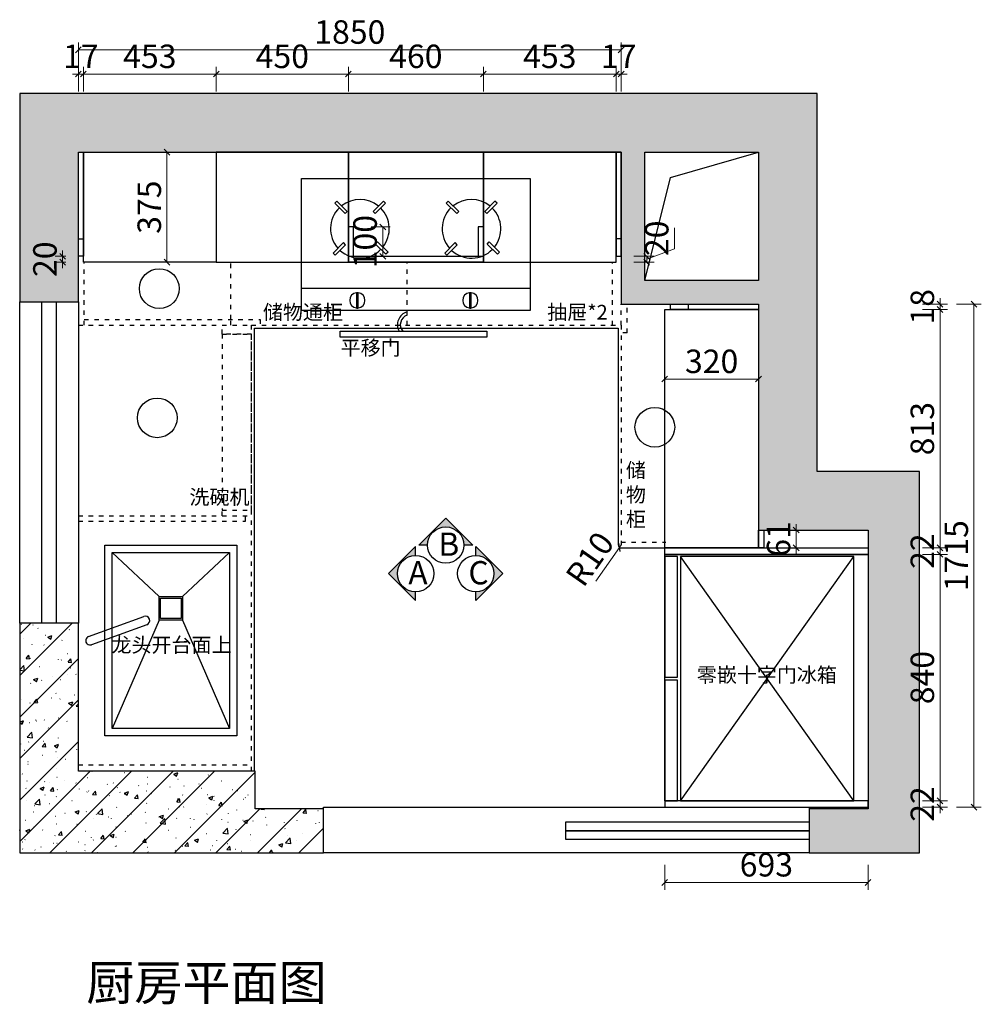
# Model space of a CAD drawing. Units: millimetres. Extents: x 614251 to 626400, y 54860 to 61786.
# Drawn here: x 614737 to 618014, y 54860 to 58217 of the extents above; entities that cross this region are included whole.
import ezdxf

# ---------------------------------------------------------------- set-up
doc = ezdxf.new("R2010")
doc.units = ezdxf.units.MM
doc.header["$LTSCALE"] = 10
doc.linetypes.add('001', pattern=[70, 15, -20, 15, -20])
for name, color, linetype in [('FIXTURE', 2, 'Continuous'), ('ZB_厨柜', 7, 'Continuous'), ('图框', 1, 'Continuous'), ('实线', 7, 'Continuous'), ('帝森木制品', 7, 'Continuous'), ('帝森饰品', 7, 'Continuous'), ('计量线', 1, 'Continuous')]:
    doc.layers.add(name, color=color, linetype=linetype)
doc.styles.add('H1', font='txt')
doc.styles.add('ZB_宋体', font='txt')
doc.styles.add('帝森标注0.5', font='txt', dxfattribs={"width": 0.5})
doc.dimstyles.new('帝森标注', dxfattribs={"dimscale": 20, "dimtxt": 4, "dimasz": 1, "dimexe": 1.25, "dimexo": 3, "dimgap": 0.5, "dimtad": 1, "dimdec": 0, "dimdsep": 46, "dimtxsty": '帝森标注0.5', "dimblk": 'OBLIQUE', "dimcen": 2.5, "dimclrd": 3, "dimclre": 3, "dimclrt": 1, "dimadec": 0, "dimazin": 0, "dimtfac": 1, "dimtdec": 0, "dimtix": 1, "dimtmove": 1, "dimatfit": 2, "dimldrblk": 'CCD_Leader_Arrow', "dimfxl": 3, "dimfxlon": 1, "dimlwd": 5, "dimlwe": 5, "dimarcsym": 0})
pattern_1 = [(45, (0, 0), (-70.710678, 70.710678), []), (50, (0, 0), (143.452037, -12.550427), [15, -165]), (355, (0, 0), (-27.750267, 150.438427), [12, -132]), (100.4514, (11.95, -1.05), (115.701876, 137.887908), [12.748038, -140.228422]), (46.1842, (0, 40), (213.44821, -33.103803), [22.5, -247.5]), (96.6356, (17.79, 37.24), (186.93254, 194.823574), [19.12206, -210.3426]), (351.1842, (0, 40), (186.93239, 194.82372), [18, -198]), (21, (20, 30), (119.38141, -80.523778), [15, -165]), (326, (20, 30), (48.663066, 145.03001), [12, -132]), (71.4514, (29.95, 23.29), (168.044526, 64.5061), [12.748038, -140.228422]), (37.5, (0, 0), (2.431971, 66.5787708), [1, -130.4, 1, -134, 1, -132.5]), (7.5, (0, 0), (52.6139075, 78.882342), [1, -76.4, 1, -127.4, 1, -50.5]), (327.5, (-44.6, 0), (106.7644872, -4.5109743), [1, -50, 1, -156, 1, -207]), (317.5, (-64.6, 0), (116.637234, 20.020996), [1, -65, 1, -103.6, 1, -147])]

# ---------------------------------------------------------------- blocks, each defined once
blk = doc.blocks.new('26')
at = {"color": 251}
for p, q in [((611062.6, 77384.9), (611653.4, 78218)), ((611653.4, 77384.9), (611062.6, 78218))]:
    blk.add_line(p, q, dxfattribs=at)
at = {"layer": 'FIXTURE', "color": 1}
for points in [[(611008.6, 78218), (611008.6, 77806.6), (611051.8, 77806.6), (611051.8, 78218)], [(611062.6, 78218), (611062.6, 77384.9), (611653.4, 77384.9), (611653.4, 78218)], [(611008.6, 77795.8), (611008.6, 77384.9), (611051.8, 77384.9), (611051.8, 77795.8)]]:
    blk.add_lwpolyline(points, close=True, dxfattribs=at)
blk = doc.blocks.new('52456')
at = {"layer": '计量线', "linetype": 'ByBlock'}
h = blk.add_hatch(dxfattribs=at)
h.set_pattern_fill('钢筋混凝土', color=8, scale=20, pattern_type=2)
h.set_pattern_definition(pattern_1)
h.paths.add_polyline_path([(609352, 76311.7), (606634, 76311.7), (606634, 75601.7), (606834, 75601.7), (606834, 76111.7), (608684, 76111.7), (608684, 75593.7), (609152, 75593.7), (609152, 74823.7), (609525, 74823.7), (609525, 73873.7), (609325, 73873.7), (609325, 73723.7), (609700, 73723.7), (609700, 75023.7), (609352, 75023.7)])
h.paths.add_polyline_path([(608764, 76111.7), (609152, 76111.7), (609152, 75673.7), (608764, 75673.7)], flags=16)
h = blk.add_hatch(dxfattribs=at)
h.set_pattern_fill('钢筋混凝土', color=8, scale=20, pattern_type=2)
h.set_pattern_definition(pattern_1)
h.paths.add_polyline_path([(606634, 74506.7), (606634, 73723.7), (607669, 73723.7), (607669, 73873.7), (607436, 73873.7), (607436, 74001.7), (606834, 74001.7), (606834, 74506.7)])
at = {"layer": '帝森木制品', "color": 8, "linetype": 'ByBlock'}
blk.add_lwpolyline([(608764, 75673.7), (608851.4, 76024.8), (609152, 76111.7)], dxfattribs=at)
at = {"layer": '计量线', "color": 4, "linetype": 'ByBlock'}
for p, q in [((606709, 74506.7), (606709, 75601.7)), ((606759, 74506.7), (606759, 75601.7))]:
    blk.add_line(p, q, dxfattribs=at)
at = {"layer": '计量线', "color": 8, "linetype": 'ByBlock'}
for points in [[(609325, 73873.7), (609325, 73723.7), (609700, 73723.7), (609700, 75023.7), (609352, 75023.7), (609352, 76311.7), (606634, 76311.7), (606634, 75601.7), (606834, 75601.7), (606834, 76111.7), (608684, 76111.7), (608684, 75593.7), (609152, 75593.7), (609152, 74823.7), (609525, 74823.7), (609525, 73873.7), (609325, 73873.7)], [(606634, 74506.7), (606634, 73723.7), (607669, 73723.7), (607669, 73873.7), (607436, 73873.7), (607436, 74001.7), (606834, 74001.7), (606834, 74506.7), (606634, 74506.7)]]:
    blk.add_lwpolyline(points, dxfattribs=at)
for points in [[(608764, 76111.7), (609152, 76111.7), (609152, 75673.7), (608764, 75673.7)], [(606834, 74506.7), (606634, 74506.7), (606634, 75601.7), (606834, 75601.7)], [(607669, 73878.7), (609325, 73878.7), (609325, 73723.7), (607669, 73723.7)]]:
    blk.add_lwpolyline(points, close=True, dxfattribs=at)
at = {"layer": '计量线', "color": 4, "linetype": 'ByBlock'}
for points in [[(608495, 73828.8), (609325, 73828.8), (609325, 73798.5), (608495, 73798.5)], [(608495, 73798.5), (609325, 73798.5), (609325, 73768.2), (608495, 73768.2)]]:
    blk.add_lwpolyline(points, close=True, dxfattribs=at)
blk = doc.blocks.new('4154')
at = {"layer": '帝森木制品', "color": 8, "linetype": 'ByBlock'}
blk.add_lwpolyline([(605622.5, 74342.8), (605622.5, 74942.8), (606022.5, 74942.8), (606022.5, 74342.8)], close=True, dxfattribs=at)
at = {"layer": '帝森木制品', "color": 250, "linetype": 'ByBlock'}
for points in [[(605782.5, 74792.8), (605622.5, 74942.8)], [(605862.5, 74792.8), (606022.5, 74942.8)], [(605782.5, 74712.8), (605622.5, 74342.8)], [(605862.5, 74712.8), (606022.5, 74342.8)]]:
    blk.add_lwpolyline(points, dxfattribs=at)
for points in [[(605782.5, 74712.8), (605782.5, 74792.8), (605862.5, 74792.8), (605862.5, 74712.8)], [(605787.5, 74717.8), (605787.5, 74787.8), (605857.5, 74787.8), (605857.5, 74717.8)]]:
    blk.add_lwpolyline(points, close=True, dxfattribs=at)
at = {"layer": '帝森木制品', "color": 8, "linetype": 'ByBlock'}
for points in [[(605542.4, 74656.9), (605730.3, 74725.3)], [(605740.6, 74697.1), (605552.7, 74628.7)]]:
    blk.add_lwpolyline(points, dxfattribs=at)
for centre, start, end in [((605735.5, 74711.2), 290, 110), ((605547.5, 74642.8), 110, 290)]:
    blk.add_arc(centre, 15, start, end, dxfattribs=at)
at = {"layer": '帝森饰品', "color": 32, "ltscale": 5}
blk.add_lwpolyline([(605597.5, 74317.8), (605597.5, 74967.8), (606047.5, 74967.8), (606047.5, 74317.8)], close=True, dxfattribs=at)
blk = doc.blocks.new('52654')
at = {"layer": '帝森饰品', "color": 32, "ltscale": 5}
for p, q in [((605156.4, 75715.5), (605936.4, 75715.5)), ((605156.4, 75265.5), (605156.4, 75715.5)), ((605936.4, 75715.5), (605936.4, 75265.5)), ((605936.4, 75265.5), (605156.4, 75265.5))]:
    blk.add_line(p, q, dxfattribs=at)
at = {"layer": '帝森饰品', "color": 8, "ltscale": 5}
for p, q in [((605269.8, 75631.3), (605276.8, 75638.4)), ((605305.6, 75596.4), (605269.8, 75631.3)), ((605276.8, 75638.4), (605312.6, 75603.5)), ((605435.9, 75638.8), (605400.9, 75603.1)), ((605408, 75596.1), (605443, 75631.8)), ((605443, 75631.8), (605435.9, 75638.8)), ((605650, 75631.3), (605657, 75638.4)), ((605685.8, 75596.4), (605650, 75631.3)), ((605657, 75638.4), (605692.8, 75603.5)), ((605816.1, 75638.8), (605781.1, 75603.1)), ((605788.2, 75596.1), (605823.3, 75631.8)), ((605823.3, 75631.8), (605816.1, 75638.8)), ((605312.6, 75603.5), (605305.6, 75596.4)), ((605400.9, 75603.1), (605408, 75596.1)), ((605692.8, 75603.5), (605685.8, 75596.4)), ((605781.1, 75603.1), (605788.2, 75596.1)), ((605299.9, 75497), (605264.9, 75461.3)), ((605272, 75454.3), (605307, 75490)), ((605307, 75490), (605299.9, 75497)), ((605408.8, 75492.4), (605415.8, 75499.6)), ((605444.6, 75457.5), (605408.8, 75492.4)), ((605415.8, 75499.6), (605451.6, 75464.7)), ((605680.1, 75497), (605645.1, 75461.3)), ((605652.2, 75454.3), (605687.3, 75490)), ((605687.3, 75490), (605680.1, 75497)), ((605789, 75492.4), (605796, 75499.6)), ((605824.8, 75457.5), (605789, 75492.4)), ((605796, 75499.6), (605831.8, 75464.7)), ((605264.9, 75461.3), (605272, 75454.3)), ((605451.6, 75464.7), (605444.6, 75457.5)), ((605645.1, 75461.3), (605652.2, 75454.3)), ((605831.8, 75464.7), (605824.8, 75457.5)), ((605156.4, 75341.7), (605936.4, 75341.7)), ((605349.8, 75326.5), (605343.9, 75326.5)), ((605343.9, 75326.5), (605343.9, 75274)), ((605349.8, 75274), (605349.8, 75326.5)), ((605735.1, 75326.5), (605729.2, 75326.5)), ((605729.2, 75326.5), (605729.2, 75274)), ((605735.1, 75274), (605735.1, 75326.5)), ((605343.9, 75274), (605349.8, 75274)), ((605729.2, 75274), (605735.1, 75274))]:
    blk.add_line(p, q, dxfattribs=at)
at = {"layer": '帝森饰品', "color": 8, "linetype": 'Continuous'}
for centre, start, end in [((605355.7, 75544.4), 50.6439, 128.7226), ((605736, 75544.4), 50.6439, 128.7226), ((605355.7, 75544.4), 134.4694, 221.7399), ((605355.7, 75544.4), 321.3562, 44.9075), ((605736, 75544.4), 134.4694, 221.7399), ((605736, 75544.4), 321.3562, 44.9075), ((605355.7, 75544.4), 227.4726, 315.6176), ((605736, 75544.4), 227.4726, 315.6176)]:
    blk.add_arc(centre, 100, start, end, dxfattribs=at)
at = {"layer": '帝森饰品', "color": 8, "ltscale": 5}
for centre, start, end in [((605346.9, 75300.4), 96.539, 263.461), ((605346.9, 75300.4), 276.539, 83.461), ((605732.1, 75300.4), 96.539, 263.461), ((605732.1, 75300.4), 276.539, 83.461)]:
    blk.add_arc(centre, 26, start, end, dxfattribs=at)
blk = doc.blocks.new('A$C6A3224E7')
at = {"layer": '图框'}
for points in [[(379.8, 549.8), (200, 370), (258.9, 370, -1), (500.8, 370), (559.7, 370)], [(0, 179.8), (179.8, 359.7), (179.8, 300.8, 1), (179.8, 58.9), (179.8, 0)], [(759.7, 179.8), (579.9, 359.7), (579.9, 300.8, -1), (579.9, 58.9), (579.9, 0)]]:
    blk.add_hatch(color=8, dxfattribs=at).paths.add_polyline_path(points)
at = {"layer": '图框', "color": 4, "elevation": 0}
for points in [[(258.9, 370), (200, 370), (379.8, 549.8), (559.7, 370), (500.8, 370)], [(179.8, 300.8), (179.8, 359.7), (0, 179.8), (179.8, 0), (179.8, 58.9)], [(579.9, 300.8), (579.9, 359.7), (759.7, 179.8), (579.9, 0), (579.9, 58.9)]]:
    blk.add_lwpolyline(points, dxfattribs=at)
at = {"layer": '图框', "color": 4}
for centre in [(379.8, 370, 0), (179.8, 179.8, 0), (579.9, 179.8, 0)]:
    blk.add_circle(centre, 121, dxfattribs=at)
at = {"layer": '实线', "char_height": 154.96, "width": 4294.307, "attachment_point": 1, "style": 'H1'}
for s, insert in [('{\\C2;B}', (330.9, 453.6, 0)), ('{\\C2;A}', (130.9, 263.5, 0)), ('{\\C2;C}', (530.9, 263.5, 0))]:
    blk.add_mtext(s, dxfattribs=dict(at, insert=insert))
blk = doc.blocks.new('_OBLIQUE')
at = {"color": 0, "linetype": 'ByBlock'}
blk.add_line((-0.5, -0.5), (0.5, 0.5), dxfattribs=at)
blk = doc.blocks.new('*D396')
at = {"layer": 'Defpoints', "color": 0, "linetype": 'ByBlock', "transparency": 16777216}
for p in [(616787, 56426.2), (616781.2, 56418)]:
    blk.add_point(p, dxfattribs=at)
at = {"layer": '帝森木制品', "color": 3, "linetype": 'ByBlock', "lineweight": 5, "transparency": 16777216}
for p in [(616787, 56426.2), (616700.6, 56302.7)]:
    blk.add_line(p, (616781.2, 56418), dxfattribs=at)
at = {"layer": '帝森木制品', "color": 3, "linetype": 'ByBlock', "lineweight": 5, "transparency": 16777216, "xscale": 20, "yscale": 20, "zscale": 20, "rotation": 55.03842503098254}
blk.add_blockref('_OBLIQUE', (616781.2, 56418), dxfattribs=at)
at = {"layer": '帝森木制品', "color": 1, "linetype": 'ByBlock', "transparency": 16777216, "insert": (616688.5, 56372.6), "char_height": 80, "attachment_point": 5, "rotation": 55.0384, "style": '帝森标注0.5'}
blk.add_mtext('R10', dxfattribs=at)
blk = doc.blocks.new('CCD_Leader_Arrow')
at = {"color": 50, "linetype": 'ByBlock'}
blk.add_line((0, 0), (-1, 0), dxfattribs=at)
for points in [[(-0.86, 0.67), (-0.6, 0.85), (-0.24, 0), (0, 0)], [(-0.86, -0.67), (-0.6, -0.85), (-0.24, 0), (0, 0)]]:
    blk.add_solid(points, dxfattribs=at)
blk = doc.blocks.new('*D397')
at = {"layer": 'Defpoints', "color": 0, "linetype": 'ByBlock', "transparency": 16777216}
for p in [(614954, 58031.5), (614937, 57470.2), (614954, 57470.2)]:
    blk.add_point(p, dxfattribs=at)
at = {"layer": '帝森木制品', "color": 3, "linetype": 'ByBlock', "lineweight": 5, "transparency": 16777216}
for p, q in [((614937, 58031.5), (614917, 58031.5)), ((614937, 57971.5), (614937, 58056.5)), ((614937, 58031.5), (614954, 58031.5)), ((614954, 57971.5), (614954, 58056.5)), ((614954, 58031.5), (614974, 58031.5))]:
    blk.add_line(p, q, dxfattribs=at)
at = {"layer": '帝森木制品', "color": 3, "linetype": 'ByBlock', "lineweight": 5, "transparency": 16777216, "xscale": 20, "yscale": 20, "zscale": 20}
blk.add_blockref('_OBLIQUE', (614937, 58031.5), dxfattribs=at)
at = {"layer": '帝森木制品', "color": 3, "linetype": 'ByBlock', "lineweight": 5, "transparency": 16777216, "xscale": 20, "yscale": 20, "zscale": 20, "rotation": 180}
blk.add_blockref('_OBLIQUE', (614954, 58031.5), dxfattribs=at)
at = {"layer": '帝森木制品', "color": 1, "linetype": 'ByBlock', "transparency": 16777216, "insert": (614945.5, 58081.5), "char_height": 80, "attachment_point": 5, "style": '帝森标注0.5'}
blk.add_mtext('17', dxfattribs=at)
blk = doc.blocks.new('*D398')
at = {"layer": 'Defpoints', "color": 0, "linetype": 'ByBlock', "transparency": 16777216}
for p in [(615407, 58031.5), (615407, 57765.2), (614954, 57470.2)]:
    blk.add_point(p, dxfattribs=at)
at = {"layer": '帝森木制品', "color": 3, "linetype": 'ByBlock', "lineweight": 5, "transparency": 16777216}
for p, q in [((614954, 57971.5), (614954, 58056.5)), ((614954, 58031.5), (615407, 58031.5)), ((615407, 57971.5), (615407, 58056.5))]:
    blk.add_line(p, q, dxfattribs=at)
at = {"layer": '帝森木制品', "color": 3, "linetype": 'ByBlock', "lineweight": 5, "transparency": 16777216, "xscale": 20, "yscale": 20, "zscale": 20, "rotation": 180}
blk.add_blockref('_OBLIQUE', (614954, 58031.5), dxfattribs=at)
at = {"layer": '帝森木制品', "color": 3, "linetype": 'ByBlock', "lineweight": 5, "transparency": 16777216, "xscale": 20, "yscale": 20, "zscale": 20}
blk.add_blockref('_OBLIQUE', (615407, 58031.5), dxfattribs=at)
at = {"layer": '帝森木制品', "color": 1, "linetype": 'ByBlock', "transparency": 16777216, "insert": (615180.5, 58081.5), "char_height": 80, "attachment_point": 5, "style": '帝森标注0.5'}
blk.add_mtext('453', dxfattribs=at)
blk = doc.blocks.new('*D399')
at = {"layer": 'Defpoints', "color": 0, "linetype": 'ByBlock', "transparency": 16777216}
for p in [(615857, 58031.5), (615407, 57765.2), (615857, 57765.2)]:
    blk.add_point(p, dxfattribs=at)
at = {"layer": '帝森木制品', "color": 3, "linetype": 'ByBlock', "lineweight": 5, "transparency": 16777216}
for p, q in [((615407, 57971.5), (615407, 58056.5)), ((615407, 58031.5), (615857, 58031.5)), ((615857, 57971.5), (615857, 58056.5))]:
    blk.add_line(p, q, dxfattribs=at)
at = {"layer": '帝森木制品', "color": 3, "linetype": 'ByBlock', "lineweight": 5, "transparency": 16777216, "xscale": 20, "yscale": 20, "zscale": 20, "rotation": 180}
blk.add_blockref('_OBLIQUE', (615407, 58031.5), dxfattribs=at)
at = {"layer": '帝森木制品', "color": 3, "linetype": 'ByBlock', "lineweight": 5, "transparency": 16777216, "xscale": 20, "yscale": 20, "zscale": 20}
blk.add_blockref('_OBLIQUE', (615857, 58031.5), dxfattribs=at)
at = {"layer": '帝森木制品', "color": 1, "linetype": 'ByBlock', "transparency": 16777216, "insert": (615632, 58081.5), "char_height": 80, "attachment_point": 5, "style": '帝森标注0.5'}
blk.add_mtext('450', dxfattribs=at)
blk = doc.blocks.new('*D400')
at = {"layer": 'Defpoints', "color": 0, "linetype": 'ByBlock', "transparency": 16777216}
for p in [(616317, 58031.5), (615857, 57765.2), (616317, 57765.2)]:
    blk.add_point(p, dxfattribs=at)
at = {"layer": '帝森木制品', "color": 3, "linetype": 'ByBlock', "lineweight": 5, "transparency": 16777216}
for p, q in [((615857, 57971.5), (615857, 58056.5)), ((615857, 58031.5), (616317, 58031.5)), ((616317, 57971.5), (616317, 58056.5))]:
    blk.add_line(p, q, dxfattribs=at)
at = {"layer": '帝森木制品', "color": 3, "linetype": 'ByBlock', "lineweight": 5, "transparency": 16777216, "xscale": 20, "yscale": 20, "zscale": 20, "rotation": 180}
blk.add_blockref('_OBLIQUE', (615857, 58031.5), dxfattribs=at)
at = {"layer": '帝森木制品', "color": 3, "linetype": 'ByBlock', "lineweight": 5, "transparency": 16777216, "xscale": 20, "yscale": 20, "zscale": 20}
blk.add_blockref('_OBLIQUE', (616317, 58031.5), dxfattribs=at)
at = {"layer": '帝森木制品', "color": 1, "linetype": 'ByBlock', "transparency": 16777216, "insert": (616087, 58081.5), "char_height": 80, "attachment_point": 5, "style": '帝森标注0.5'}
blk.add_mtext('460', dxfattribs=at)
blk = doc.blocks.new('*D401')
at = {"layer": 'Defpoints', "color": 0, "linetype": 'ByBlock', "transparency": 16777216}
for p in [(616770, 58031.5), (616317, 57765.2), (616770, 57765.2)]:
    blk.add_point(p, dxfattribs=at)
at = {"layer": '帝森木制品', "color": 3, "linetype": 'ByBlock', "lineweight": 5, "transparency": 16777216}
for p, q in [((616317, 57971.5), (616317, 58056.5)), ((616317, 58031.5), (616770, 58031.5)), ((616770, 57971.5), (616770, 58056.5))]:
    blk.add_line(p, q, dxfattribs=at)
at = {"layer": '帝森木制品', "color": 3, "linetype": 'ByBlock', "lineweight": 5, "transparency": 16777216, "xscale": 20, "yscale": 20, "zscale": 20, "rotation": 180}
blk.add_blockref('_OBLIQUE', (616317, 58031.5), dxfattribs=at)
at = {"layer": '帝森木制品', "color": 3, "linetype": 'ByBlock', "lineweight": 5, "transparency": 16777216, "xscale": 20, "yscale": 20, "zscale": 20}
blk.add_blockref('_OBLIQUE', (616770, 58031.5), dxfattribs=at)
at = {"layer": '帝森木制品', "color": 1, "linetype": 'ByBlock', "transparency": 16777216, "insert": (616543.5, 58081.5), "char_height": 80, "attachment_point": 5, "style": '帝森标注0.5'}
blk.add_mtext('453', dxfattribs=at)
blk = doc.blocks.new('*D402')
at = {"layer": 'Defpoints', "color": 0, "linetype": 'ByBlock', "transparency": 16777216}
for p in [(616787, 58031.5), (616770, 57765.2), (616787, 57765.2)]:
    blk.add_point(p, dxfattribs=at)
at = {"layer": '帝森木制品', "color": 3, "linetype": 'ByBlock', "lineweight": 5, "transparency": 16777216}
for p, q in [((616770, 58031.5), (616750, 58031.5)), ((616770, 57971.5), (616770, 58056.5)), ((616770, 58031.5), (616787, 58031.5)), ((616787, 57971.5), (616787, 58056.5)), ((616787, 58031.5), (616807, 58031.5))]:
    blk.add_line(p, q, dxfattribs=at)
at = {"layer": '帝森木制品', "color": 3, "linetype": 'ByBlock', "lineweight": 5, "transparency": 16777216, "xscale": 20, "yscale": 20, "zscale": 20}
blk.add_blockref('_OBLIQUE', (616770, 58031.5), dxfattribs=at)
at = {"layer": '帝森木制品', "color": 3, "linetype": 'ByBlock', "lineweight": 5, "transparency": 16777216, "xscale": 20, "yscale": 20, "zscale": 20, "rotation": 180}
blk.add_blockref('_OBLIQUE', (616787, 58031.5), dxfattribs=at)
at = {"layer": '帝森木制品', "color": 1, "linetype": 'ByBlock', "transparency": 16777216, "insert": (616778.5, 58081.5), "char_height": 80, "attachment_point": 5, "style": '帝森标注0.5'}
blk.add_mtext('17', dxfattribs=at)
blk = doc.blocks.new('*D403')
at = {"layer": 'Defpoints', "color": 0, "linetype": 'ByBlock', "transparency": 16777216}
for p in [(616787, 58114.3), (614937, 57765.2), (616787, 57765.2)]:
    blk.add_point(p, dxfattribs=at)
at = {"layer": '帝森木制品', "color": 3, "linetype": 'ByBlock', "lineweight": 5, "transparency": 16777216}
for p, q in [((614937, 58054.3), (614937, 58139.3)), ((616787, 58054.3), (616787, 58139.3)), ((614937, 58114.3), (616787, 58114.3))]:
    blk.add_line(p, q, dxfattribs=at)
at = {"layer": '帝森木制品', "color": 3, "linetype": 'ByBlock', "lineweight": 5, "transparency": 16777216, "xscale": 20, "yscale": 20, "zscale": 20, "rotation": 180}
blk.add_blockref('_OBLIQUE', (614937, 58114.3), dxfattribs=at)
at = {"layer": '帝森木制品', "color": 3, "linetype": 'ByBlock', "lineweight": 5, "transparency": 16777216, "xscale": 20, "yscale": 20, "zscale": 20}
blk.add_blockref('_OBLIQUE', (616787, 58114.3), dxfattribs=at)
at = {"layer": '帝森木制品', "color": 1, "linetype": 'ByBlock', "transparency": 16777216, "insert": (615862, 58164.3), "char_height": 80, "attachment_point": 5, "style": '帝森标注0.5'}
blk.add_mtext('1850', dxfattribs=at)
blk = doc.blocks.new('*D404')
at = {"layer": 'Defpoints', "color": 0, "linetype": 'ByBlock', "transparency": 16777216}
for p in [(614954, 57765.2), (614954, 57390.2), (615238.9, 57390.2)]:
    blk.add_point(p, dxfattribs=at)
at = {"layer": '帝森木制品', "color": 3, "linetype": 'ByBlock', "lineweight": 5, "transparency": 16777216}
for p, q in [((615178.9, 57765.2), (615263.9, 57765.2)), ((615238.9, 57765.2), (615238.9, 57390.2)), ((615178.9, 57390.2), (615263.9, 57390.2))]:
    blk.add_line(p, q, dxfattribs=at)
at = {"layer": '帝森木制品', "color": 3, "linetype": 'ByBlock', "lineweight": 5, "transparency": 16777216, "xscale": 20, "yscale": 20, "zscale": 20}
for p, rotation in [((615238.9, 57765.2), 90), ((615238.9, 57390.2), 270)]:
    blk.add_blockref('_OBLIQUE', p, dxfattribs=dict(at, rotation=rotation))
at = {"layer": '帝森木制品', "color": 1, "linetype": 'ByBlock', "transparency": 16777216, "insert": (615188.9, 57577.7), "char_height": 80, "attachment_point": 5, "rotation": 90, "style": '帝森标注0.5'}
blk.add_mtext('375', dxfattribs=at)
blk = doc.blocks.new('*D405')
at = {"layer": 'Defpoints', "color": 0, "linetype": 'ByBlock', "transparency": 16777216}
for p in [(616770, 57410.2), (616770, 57390.2), (616873.7, 57390.2)]:
    blk.add_point(p, dxfattribs=at)
at = {"layer": '帝森木制品', "color": 3, "linetype": 'ByBlock', "lineweight": 5, "transparency": 16777216}
for p, q in [((616968.3, 57436), (616968.3, 57507.1)), ((616873.7, 57400.2), (616968.3, 57436)), ((616830, 57410.2), (616898.7, 57410.2)), ((616873.7, 57410.2), (616873.7, 57390.2)), ((616830, 57390.2), (616898.7, 57390.2))]:
    blk.add_line(p, q, dxfattribs=at)
at = {"layer": '帝森木制品', "color": 3, "linetype": 'ByBlock', "lineweight": 5, "transparency": 16777216, "xscale": 20, "yscale": 20, "zscale": 20}
for p, rotation in [((616873.7, 57410.2), 90), ((616873.7, 57390.2), 270)]:
    blk.add_blockref('_OBLIQUE', p, dxfattribs=dict(at, rotation=rotation))
at = {"layer": '帝森木制品', "color": 1, "linetype": 'ByBlock', "transparency": 16777216, "insert": (616918.3, 57471.6), "char_height": 80, "attachment_point": 5, "rotation": 90, "style": '帝森标注0.5'}
blk.add_mtext('20', dxfattribs=at)
blk = doc.blocks.new('*D406')
at = {"layer": 'Defpoints', "color": 0, "linetype": 'ByBlock', "transparency": 16777216}
for p in [(614954, 57410.2), (614883.3, 57390.2), (614954, 57390.2)]:
    blk.add_point(p, dxfattribs=at)
at = {"layer": '帝森木制品', "color": 3, "linetype": 'ByBlock', "lineweight": 5, "transparency": 16777216}
for p, q in [((614883.3, 57410.2), (614883.3, 57430.2)), ((614894, 57410.2), (614858.3, 57410.2)), ((614883.3, 57410.2), (614883.3, 57390.2)), ((614894, 57390.2), (614858.3, 57390.2)), ((614883.3, 57390.2), (614883.3, 57370.2))]:
    blk.add_line(p, q, dxfattribs=at)
at = {"layer": '帝森木制品', "color": 3, "linetype": 'ByBlock', "lineweight": 5, "transparency": 16777216, "xscale": 20, "yscale": 20, "zscale": 20}
for p, rotation in [((614883.3, 57410.2), 270), ((614883.3, 57390.2), 90)]:
    blk.add_blockref('_OBLIQUE', p, dxfattribs=dict(at, rotation=rotation))
at = {"layer": '帝森木制品', "color": 1, "linetype": 'ByBlock', "transparency": 16777216, "insert": (614833.3, 57400.2), "char_height": 80, "attachment_point": 5, "rotation": 90, "style": '帝森标注0.5'}
blk.add_mtext('20', dxfattribs=at)
blk = doc.blocks.new('*D407')
at = {"layer": 'Defpoints', "color": 0, "linetype": 'ByBlock', "transparency": 16777216}
for p in [(616935, 57108.1), (617255, 57108.1), (617255, 56991.8)]:
    blk.add_point(p, dxfattribs=at)
at = {"layer": '帝森木制品', "color": 3, "linetype": 'ByBlock', "lineweight": 5, "transparency": 16777216}
for p, q in [((616935, 57048.1), (616935, 56966.8)), ((617255, 57048.1), (617255, 56966.8)), ((616935, 56991.8), (617255, 56991.8))]:
    blk.add_line(p, q, dxfattribs=at)
at = {"layer": '帝森木制品', "color": 3, "linetype": 'ByBlock', "lineweight": 5, "transparency": 16777216, "xscale": 20, "yscale": 20, "zscale": 20, "rotation": 180}
blk.add_blockref('_OBLIQUE', (616935, 56991.8), dxfattribs=at)
at = {"layer": '帝森木制品', "color": 3, "linetype": 'ByBlock', "lineweight": 5, "transparency": 16777216, "xscale": 20, "yscale": 20, "zscale": 20}
blk.add_blockref('_OBLIQUE', (617255, 56991.8), dxfattribs=at)
at = {"layer": '帝森木制品', "color": 1, "linetype": 'ByBlock', "transparency": 16777216, "insert": (617095, 57041.8), "char_height": 80, "attachment_point": 5, "style": '帝森标注0.5'}
blk.add_mtext('320', dxfattribs=at)
blk = doc.blocks.new('*D408')
at = {"layer": 'Defpoints', "color": 0, "linetype": 'ByBlock', "transparency": 16777216}
for p in [(617273, 56477.2), (617273, 56416.2), (617383.4, 56416.2)]:
    blk.add_point(p, dxfattribs=at)
at = {"layer": '帝森木制品', "color": 3, "linetype": 'ByBlock', "lineweight": 5, "transparency": 16777216}
for p, q in [((617383.4, 56477.2), (617383.4, 56497.2)), ((617333, 56477.2), (617408.4, 56477.2)), ((617383.4, 56477.2), (617383.4, 56416.2)), ((617333, 56416.2), (617408.4, 56416.2)), ((617383.4, 56416.2), (617383.4, 56396.2))]:
    blk.add_line(p, q, dxfattribs=at)
at = {"layer": '帝森木制品', "color": 3, "linetype": 'ByBlock', "lineweight": 5, "transparency": 16777216, "xscale": 20, "yscale": 20, "zscale": 20}
for p, rotation in [((617383.4, 56477.2), 270), ((617383.4, 56416.2), 90)]:
    blk.add_blockref('_OBLIQUE', p, dxfattribs=dict(at, rotation=rotation))
at = {"layer": '帝森木制品', "color": 1, "linetype": 'ByBlock', "transparency": 16777216, "insert": (617333.4, 56446.7), "char_height": 80, "attachment_point": 5, "rotation": 90, "style": '帝森标注0.5'}
blk.add_mtext('61', dxfattribs=at)
blk = doc.blocks.new('*D420')
at = {"layer": 'Defpoints', "color": 0, "linetype": 'ByBlock', "transparency": 16777216}
for p in [(615875, 57510.2), (615875, 57410.2), (615974.4, 57410.2)]:
    blk.add_point(p, dxfattribs=at)
at = {"layer": '帝森木制品', "color": 3, "linetype": 'ByBlock', "lineweight": 5, "transparency": 16777216}
for p, q in [((615935, 57510.2), (615999.4, 57510.2)), ((615974.4, 57510.2), (615974.4, 57410.2)), ((615935, 57410.2), (615999.4, 57410.2))]:
    blk.add_line(p, q, dxfattribs=at)
at = {"layer": '帝森木制品', "color": 3, "linetype": 'ByBlock', "lineweight": 5, "transparency": 16777216, "xscale": 20, "yscale": 20, "zscale": 20}
for p, rotation in [((615974.4, 57510.2), 90), ((615974.4, 57410.2), 270)]:
    blk.add_blockref('_OBLIQUE', p, dxfattribs=dict(at, rotation=rotation))
at = {"layer": '帝森木制品', "color": 1, "linetype": 'ByBlock', "transparency": 16777216, "insert": (615924.4, 57460.2), "char_height": 80, "attachment_point": 5, "rotation": 90, "style": '帝森标注0.5'}
blk.add_mtext('100', dxfattribs=at)
blk = doc.blocks.new('*D421')
at = {"layer": 'Defpoints', "color": 0, "linetype": 'ByBlock', "transparency": 16777216}
for p in [(617255, 57247.2), (617255, 57229.2), (617873.4, 57229.2)]:
    blk.add_point(p, dxfattribs=at)
at = {"layer": '帝森木制品', "color": 3, "linetype": 'ByBlock', "lineweight": 5, "transparency": 16777216}
for p, q in [((617873.4, 57247.2), (617873.4, 57267.2)), ((617813.4, 57247.2), (617898.4, 57247.2)), ((617813.4, 57229.2), (617898.4, 57229.2)), ((617873.4, 57247.2), (617873.4, 57229.2)), ((617873.4, 57229.2), (617873.4, 57209.2))]:
    blk.add_line(p, q, dxfattribs=at)
at = {"layer": '帝森木制品', "color": 3, "linetype": 'ByBlock', "lineweight": 5, "transparency": 16777216, "xscale": 20, "yscale": 20, "zscale": 20}
for p, rotation in [((617873.4, 57247.2), 270), ((617873.4, 57229.2), 90)]:
    blk.add_blockref('_OBLIQUE', p, dxfattribs=dict(at, rotation=rotation))
at = {"layer": '帝森木制品', "color": 1, "linetype": 'ByBlock', "transparency": 16777216, "insert": (617823.4, 57238.2), "char_height": 80, "attachment_point": 5, "rotation": 90, "style": '帝森标注0.5'}
blk.add_mtext('18', dxfattribs=at)
blk = doc.blocks.new('*D422')
at = {"layer": 'Defpoints', "color": 0, "linetype": 'ByBlock', "transparency": 16777216}
for p in [(617255, 57229.2), (617255, 56416.2), (617873.4, 56416.2)]:
    blk.add_point(p, dxfattribs=at)
at = {"layer": '帝森木制品', "color": 3, "linetype": 'ByBlock', "lineweight": 5, "transparency": 16777216}
for p, q in [((617813.4, 57229.2), (617898.4, 57229.2)), ((617873.4, 57229.2), (617873.4, 56416.2)), ((617813.4, 56416.2), (617898.4, 56416.2))]:
    blk.add_line(p, q, dxfattribs=at)
at = {"layer": '帝森木制品', "color": 3, "linetype": 'ByBlock', "lineweight": 5, "transparency": 16777216, "xscale": 20, "yscale": 20, "zscale": 20}
for p, rotation in [((617873.4, 57229.2), 90), ((617873.4, 56416.2), 270)]:
    blk.add_blockref('_OBLIQUE', p, dxfattribs=dict(at, rotation=rotation))
at = {"layer": '帝森木制品', "color": 1, "linetype": 'ByBlock', "transparency": 16777216, "insert": (617823.4, 56822.7), "char_height": 80, "attachment_point": 5, "rotation": 90, "style": '帝森标注0.5'}
blk.add_mtext('813', dxfattribs=at)
blk = doc.blocks.new('*D423')
at = {"layer": 'Defpoints', "color": 0, "linetype": 'ByBlock', "transparency": 16777216}
for p in [(617255, 56416.2), (617628, 56394.2), (617873.4, 56394.2)]:
    blk.add_point(p, dxfattribs=at)
at = {"layer": '帝森木制品', "color": 3, "linetype": 'ByBlock', "lineweight": 5, "transparency": 16777216}
for p, q in [((617873.4, 56416.2), (617873.4, 56436.2)), ((617813.4, 56416.2), (617898.4, 56416.2)), ((617813.4, 56394.2), (617898.4, 56394.2)), ((617873.4, 56416.2), (617873.4, 56394.2)), ((617873.4, 56394.2), (617873.4, 56374.2))]:
    blk.add_line(p, q, dxfattribs=at)
at = {"layer": '帝森木制品', "color": 3, "linetype": 'ByBlock', "lineweight": 5, "transparency": 16777216, "xscale": 20, "yscale": 20, "zscale": 20}
for p, rotation in [((617873.4, 56416.2), 270), ((617873.4, 56394.2), 90)]:
    blk.add_blockref('_OBLIQUE', p, dxfattribs=dict(at, rotation=rotation))
at = {"layer": '帝森木制品', "color": 1, "linetype": 'ByBlock', "transparency": 16777216, "insert": (617823.4, 56405.2), "char_height": 80, "attachment_point": 5, "rotation": 90, "style": '帝森标注0.5'}
blk.add_mtext('22', dxfattribs=at)
blk = doc.blocks.new('*D424')
at = {"layer": 'Defpoints', "color": 0, "linetype": 'ByBlock', "transparency": 16777216}
for p in [(617628, 56394.2), (617628, 55554.2), (617873.4, 55554.2)]:
    blk.add_point(p, dxfattribs=at)
at = {"layer": '帝森木制品', "color": 3, "linetype": 'ByBlock', "lineweight": 5, "transparency": 16777216}
for p, q in [((617813.4, 56394.2), (617898.4, 56394.2)), ((617873.4, 56394.2), (617873.4, 55554.2)), ((617813.4, 55554.2), (617898.4, 55554.2))]:
    blk.add_line(p, q, dxfattribs=at)
at = {"layer": '帝森木制品', "color": 3, "linetype": 'ByBlock', "lineweight": 5, "transparency": 16777216, "xscale": 20, "yscale": 20, "zscale": 20}
for p, rotation in [((617873.4, 56394.2), 90), ((617873.4, 55554.2), 270)]:
    blk.add_blockref('_OBLIQUE', p, dxfattribs=dict(at, rotation=rotation))
at = {"layer": '帝森木制品', "color": 1, "linetype": 'ByBlock', "transparency": 16777216, "insert": (617823.4, 55974.2), "char_height": 80, "attachment_point": 5, "rotation": 90, "style": '帝森标注0.5'}
blk.add_mtext('840', dxfattribs=at)
blk = doc.blocks.new('*D425')
at = {"layer": 'Defpoints', "color": 0, "linetype": 'ByBlock', "transparency": 16777216}
for p in [(617628, 55554.2), (617628, 55532.2), (617873.4, 55532.2)]:
    blk.add_point(p, dxfattribs=at)
at = {"layer": '帝森木制品', "color": 3, "linetype": 'ByBlock', "lineweight": 5, "transparency": 16777216}
for p, q in [((617813.4, 55554.2), (617898.4, 55554.2)), ((617873.4, 55554.2), (617873.4, 55574.2)), ((617873.4, 55554.2), (617873.4, 55532.2)), ((617813.4, 55532.2), (617898.4, 55532.2)), ((617873.4, 55532.2), (617873.4, 55512.2))]:
    blk.add_line(p, q, dxfattribs=at)
at = {"layer": '帝森木制品', "color": 3, "linetype": 'ByBlock', "lineweight": 5, "transparency": 16777216, "xscale": 20, "yscale": 20, "zscale": 20}
for p, rotation in [((617873.4, 55554.2), 270), ((617873.4, 55532.2), 90)]:
    blk.add_blockref('_OBLIQUE', p, dxfattribs=dict(at, rotation=rotation))
at = {"layer": '帝森木制品', "color": 1, "linetype": 'ByBlock', "transparency": 16777216, "insert": (617823.4, 55543.2), "char_height": 80, "attachment_point": 5, "rotation": 90, "style": '帝森标注0.5'}
blk.add_mtext('22', dxfattribs=at)
blk = doc.blocks.new('*D409')
at = {"layer": 'Defpoints', "color": 0, "linetype": 'ByBlock', "transparency": 16777216}
for p in [(617255, 57247.2), (617628, 55532.2), (617989, 55532.2)]:
    blk.add_point(p, dxfattribs=at)
at = {"layer": '帝森木制品', "color": 3, "linetype": 'ByBlock', "lineweight": 5, "transparency": 16777216}
for p, q in [((617929, 57247.2), (618014, 57247.2)), ((617989, 57247.2), (617989, 55532.2)), ((617929, 55532.2), (618014, 55532.2))]:
    blk.add_line(p, q, dxfattribs=at)
at = {"layer": '帝森木制品', "color": 3, "linetype": 'ByBlock', "lineweight": 5, "transparency": 16777216, "xscale": 20, "yscale": 20, "zscale": 20}
for p, rotation in [((617989, 57247.2), 90), ((617989, 55532.2), 270)]:
    blk.add_blockref('_OBLIQUE', p, dxfattribs=dict(at, rotation=rotation))
at = {"layer": '帝森木制品', "color": 1, "linetype": 'ByBlock', "transparency": 16777216, "insert": (617939, 56389.7), "char_height": 80, "attachment_point": 5, "rotation": 90, "style": '帝森标注0.5'}
blk.add_mtext('1715', dxfattribs=at)
blk = doc.blocks.new('*D426')
at = {"layer": 'Defpoints', "color": 0, "linetype": 'ByBlock', "transparency": 16777216}
for p in [(616935, 56009.5), (617628, 56009.5), (617628, 55275.8)]:
    blk.add_point(p, dxfattribs=at)
at = {"layer": '帝森木制品', "color": 3, "linetype": 'ByBlock', "lineweight": 5, "transparency": 16777216}
for p, q in [((616935, 55335.8), (616935, 55250.8)), ((617628, 55335.8), (617628, 55250.8)), ((616935, 55275.8), (617628, 55275.8))]:
    blk.add_line(p, q, dxfattribs=at)
at = {"layer": '帝森木制品', "color": 3, "linetype": 'ByBlock', "lineweight": 5, "transparency": 16777216, "xscale": 20, "yscale": 20, "zscale": 20, "rotation": 180}
blk.add_blockref('_OBLIQUE', (616935, 55275.8), dxfattribs=at)
at = {"layer": '帝森木制品', "color": 3, "linetype": 'ByBlock', "lineweight": 5, "transparency": 16777216, "xscale": 20, "yscale": 20, "zscale": 20}
blk.add_blockref('_OBLIQUE', (617628, 55275.8), dxfattribs=at)
at = {"layer": '帝森木制品', "color": 1, "linetype": 'ByBlock', "transparency": 16777216, "insert": (617281.5, 55325.8), "char_height": 80, "attachment_point": 5, "style": '帝森标注0.5'}
blk.add_mtext('693', dxfattribs=at)

msp = doc.modelspace()

# ---------------------------------------------------------------- linework, layer by layer
at = {"layer": '帝森木制品', "color": 8, "linetype": '001', "ltscale": 0.1}
for p, q in [((614957, 57175.2), (614957, 57390.2)), ((616057, 57175.2), (616057, 57390.2)), ((616757, 57175.2), (616757, 57390.2)), ((616787, 57175.2), (616787, 57247.2)), ((616807, 57149.2), (616807, 57247.2)), ((614957, 57195.2), (615557, 57195.2)), ((615457, 57175.2), (615457, 57195.2)), ((615557, 57195.2), (615557, 57175.2)), ((614937, 57175.2), (615527, 57175.2)), ((615427, 57145.2), (615427, 57175.2)), ((615427, 57145.2), (615527, 57145.2)), ((616807, 57149.2), (616787, 57149.2)), ((614937, 56525.2), (615527, 56525.2)), ((615427, 56545.2), (615527, 56545.2)), ((615427, 56525.2), (615427, 56545.2)), ((615507, 56507.2), (615507, 56525.2)), ((614937, 56507.2), (615507, 56507.2)), ((616787, 56436.2), (616939, 56436.2)), ((614937, 55677.2), (615527, 55677.2))]:
    msp.add_line(p, q, dxfattribs=at)
at = {"layer": '帝森木制品', "color": 250, "linetype": '001', "ltscale": 0.1}
msp.add_line((615457, 57195.2), (615457, 57390.2), dxfattribs=at)
at = {"layer": '帝森木制品', "linetype": 'ByBlock'}
for points in [[(614937, 57765.2), (614954, 57765.2), (614954, 57410.2), (614937, 57410.2)], [(614954, 57765.2), (615407, 57765.2), (615407, 57390.2), (614954, 57390.2)], [(615407, 57390.2), (615857, 57390.2), (615857, 57765.2), (615407, 57765.2)], [(615857, 57390.2), (616317, 57390.2), (616317, 57765.2), (615857, 57765.2)], [(616317, 57390.2), (616770, 57390.2), (616770, 57765.2), (616317, 57765.2)], [(616787, 57765.2), (616770, 57765.2), (616770, 57410.2), (616787, 57410.2)], [(615857, 57410.2), (615875, 57410.2), (615875, 57510.2), (615857, 57510.2)], [(616299, 57410.2), (616317, 57410.2), (616317, 57510.2), (616299, 57510.2)], [(614954, 57410.2), (614937, 57410.2), (614937, 57470.2), (614954, 57470.2)], [(616770, 57410.2), (616787, 57410.2), (616787, 57470.2), (616770, 57470.2)], [(615857, 57410.2), (616317, 57410.2), (616317, 57390.2), (615857, 57390.2)], [(616935, 57229.2), (617255, 57229.2), (617255, 56416.2), (616935, 56416.2)], [(616955, 57247.2), (617255, 57247.2), (617255, 57229.2), (616955, 57229.2)], [(616955, 57247.2), (617015, 57247.2), (617015, 57229.2), (616955, 57229.2)], [(617255, 56477.2), (617273, 56477.2), (617273, 56416.2), (617255, 56416.2)], [(617628, 56394.2), (616935, 56394.2), (616935, 56416.2), (617628, 56416.2)], [(616935, 56394.2), (617628, 56394.2), (617628, 55554.2), (616935, 55554.2)], [(617628, 55554.2), (616935, 55554.2), (616935, 55532.2), (617628, 55532.2)]]:
    msp.add_lwpolyline(points, close=True, dxfattribs=at)
at = {"layer": '帝森木制品', "color": 8, "linetype": '001', "ltscale": 0.1}
msp.add_lwpolyline([(615527, 55655.2), (615527, 57175.2), (616787, 57175.2), (616787, 56416.2)], dxfattribs=at)
at = {"layer": '帝森木制品', "linetype": 'ByBlock'}
msp.add_lwpolyline([(615537, 55655.2), (615537, 57165.2), (616777, 57165.2), (616777, 56426.2, 0.414214), (616787, 56416.2), (616939, 56416.2)], format="xyb", dxfattribs=at)
at = {"layer": '帝森木制品', "color": 8, "linetype": '001', "ltscale": 0.1}
msp.add_lwpolyline([(615427, 56545.2), (615527, 56545.2), (615527, 57145.2), (615427, 57145.2)], close=True, dxfattribs=at)
at = {"layer": '帝森木制品', "color": 6, "linetype": 'ByBlock'}
msp.add_lwpolyline([(615829, 57155.1), (616329.1, 57155.1), (616329.1, 57135.1), (615829, 57135.1)], close=True, dxfattribs=at)
at = {"layer": '帝森木制品', "color": 8, "linetype": 'ByBlock'}
for centre in [(615212.7, 57300.1), (615205.9, 56859.5), (616901.5, 56827.5)]:
    msp.add_circle(centre, 67.7, dxfattribs=at)
at = {"layer": '帝森木制品', "color": 6, "linetype": 'ByBlock'}
for radius, start, end in [(44.2, 104.8367, 210.1193), (34.2, 109.3231, 220.4244)]:
    msp.add_arc((616068.3, 57177.2), radius, start, end, dxfattribs=at)

# ---------------------------------------------------------------- block references
at = {"layer": '帝森木制品', "linetype": 'ByBlock'}
for name, p in [('52456', (8102.9, -18346.5)), ('52654', (10540.6, -18040.3)), ('4154', (9429.4, -18542.6)), ('26', (5926.5, -21830.8))]:
    msp.add_blockref(name, p, dxfattribs=at)
at = {"layer": '帝森木制品', "linetype": 'ByBlock', "xscale": 0.5119999999878928, "yscale": 0.5119999999878928, "zscale": 0.5119999999878928}
msp.add_blockref('A$C6A3224E7', (615994.3, 56236.4, 0), dxfattribs=at)

# ---------------------------------------------------------------- texts
at = {"layer": 'ZB_厨柜', "color": 2, "attachment_point": 1, "style": 'ZB_宋体'}
for s, insert, char_height in [('储物通柜', (615565.9, 57244.7), 50), ('抽屉*2', (616534.7, 57244.7), 50), ('平移门', (615830.5, 57123.1), 50), ('储\\P物\\P柜', (616802.7, 56705.8), 50), ('洗碗机', (615315.4, 56614.7), 50), ('龙头开台面上', (615049.6, 56110.5), 50), ('零嵌十字门冰箱', (617044.3, 56008.3), 50), ('{\\C256;厨房平面图}', (614964, 54994.5), 120)]:
    msp.add_mtext(s, dxfattribs=dict(at, insert=insert, char_height=char_height))

# ---------------------------------------------------------------- dimensions: what is measured, and where the dimension line sits
at = {"layer": '帝森木制品', "linetype": 'ByBlock'}
for base, p1, p2, picture, middle in [((616787, 58114.3), (614937, 57765.2), (616787, 57765.2), '*D403', (615862, 58164.3)), ((614954, 58031.5), (614937, 57470.2), (614954, 57470.2), '*D397', (614945.5, 58081.5)), ((615407, 58031.5), (614954, 57470.2), (615407, 57765.2), '*D398', (615180.5, 58081.5)), ((615857, 58031.5), (615407, 57765.2), (615857, 57765.2), '*D399', (615632, 58081.5)), ((616317, 58031.5), (615857, 57765.2), (616317, 57765.2), '*D400', (616087, 58081.5)), ((616770, 58031.5), (616317, 57765.2), (616770, 57765.2), '*D401', (616543.5, 58081.5)), ((616787, 58031.5), (616770, 57765.2), (616787, 57765.2), '*D402', (616778.5, 58081.5)), ((617255, 56991.8), (616935, 57108.1), (617255, 57108.1), '*D407', (617095, 57041.8)), ((617628, 55275.8), (616935, 56009.5), (617628, 56009.5), '*D426', (617281.5, 55325.8))]:
    dim = msp.add_linear_dim(base=base, p1=p1, p2=p2, dimstyle='帝森标注', dxfattribs=at)
    dim.commit()
    dim.dimension.update_dxf_attribs({"geometry": picture, "text_midpoint": middle})
for base, p1, p2, picture, middle in [((615238.9, 57390.2), (614954, 57765.2), (614954, 57390.2), '*D404', (615188.9, 57577.7)), ((615974.4, 57410.2), (615875, 57510.2), (615875, 57410.2), '*D420', (615924.4, 57460.2)), ((614883.3, 57390.2), (614954, 57410.2), (614954, 57390.2), '*D406', (614833.3, 57400.2)), ((617873.4, 57229.2), (617255, 57247.2), (617255, 57229.2), '*D421', (617823.4, 57238.2)), ((617989, 55532.2), (617255, 57247.2), (617628, 55532.2), '*D409', (617939, 56389.7)), ((617873.4, 56416.2), (617255, 57229.2), (617255, 56416.2), '*D422', (617823.4, 56822.7)), ((617383.4, 56416.2), (617273, 56477.2), (617273, 56416.2), '*D408', (617333.4, 56446.7)), ((617873.4, 56394.2), (617255, 56416.2), (617628, 56394.2), '*D423', (617823.4, 56405.2)), ((617873.4, 55554.2), (617628, 56394.2), (617628, 55554.2), '*D424', (617823.4, 55974.2)), ((617873.4, 55532.2), (617628, 55554.2), (617628, 55532.2), '*D425', (617823.4, 55543.2))]:
    dim = msp.add_linear_dim(base=base, p1=p1, p2=p2, angle=90, dimstyle='帝森标注', dxfattribs=at)
    dim.commit()
    dim.dimension.update_dxf_attribs({"geometry": picture, "text_midpoint": middle})
dim = msp.add_linear_dim(base=(616873.7, 57390.2), p1=(616770, 57410.2), p2=(616770, 57390.2), angle=90, dimstyle='帝森标注', dxfattribs=at)
dim.commit()
dim.dimension.update_dxf_attribs({"geometry": '*D405', "text_midpoint": (616968.3, 57446), "dimtype": 160})
dim = msp.add_radius_dim(center=(616787, 56426.2), mpoint=(616781.2, 56418), dimstyle='帝森标注', dxfattribs=at)
dim.commit()
dim.dimension.update_dxf_attribs({"geometry": '*D396', "text_midpoint": (616688.5, 56372.6)})

doc.saveas('drawing.dxf')
